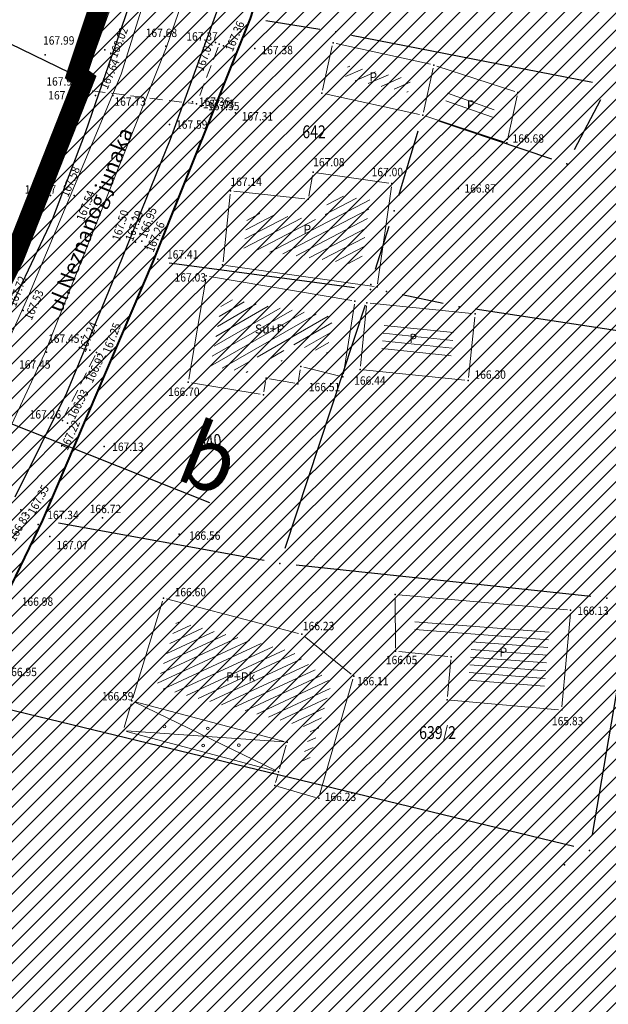
# Model space of a CAD drawing. Units: metres. Extents: x 7527566 to 7528516, y 4822616 to 4823507.
# Drawn here: x 7527798 to 7527844, y 4822938 to 4823014 of the extents above; entities that cross this region are included whole.
import ezdxf
from ezdxf.enums import TextEntityAlignment as Align

# ---------------------------------------------------------------- set-up
doc = ezdxf.new("R2010")
doc.units = ezdxf.units.M
doc.header["$LTSCALE"] = 0.5
doc.header["$PDSIZE"] = -0.01
doc.linetypes.add('CRTICE', pattern=[3, 2, -1])
doc.linetypes.add('DASHED2', pattern=[0.375, 0.25, -0.125])
for name, color, linetype in [('0 Elektroenergetika', 10, 'Continuous'), ('0 TT mreza', 200, 'Continuous'), ('00 regulaciona linija', 5, 'REGULACIONA LINE'), ('101_Parcele_granice', 7, 'Continuous'), ('115_Katastarske_tacke', 7, 'Continuous'), ('116_Katastarske_tacke_objekti', 7, 'Continuous'), ('120_Detaljne_tacke', 7, 'Continuous'), ('130_Detaljne_konstruisane_tacke', 7, 'Continuous'), ('saobracaj sale', 7, 'Continuous')]:
    doc.layers.add(name, color=color, linetype=linetype)
for name, color, linetype, lineweight in [('0 granica plana', 7, 'Continuous', 0), ('102_Broj_parcele', 7, 'Continuous', 13), ('104_Objekti_granice', 1, 'Continuous', 13), ('106_Objekti_srafure', 1, 'Continuous', 13), ('109_Elektro', 1, 'Continuous', 13), ('111_Kanalizacija', 32, 'Continuous', 13), ('121_Detaljne_tacke_kote', 32, 'Continuous', 13), ('124_Geo_tekst', 7, 'Continuous', 13), ('128_Telekomunikacije', 6, 'Continuous', 13), ('132_Propust', 4, 'CRTICE', 13), ('133_Spratnost', 7, 'Continuous', 13)]:
    doc.layers.add(name, color=color, linetype=linetype, lineweight=lineweight)
doc.layers.add('152_stanovanje_SRAFURA', color=7, linetype='Continuous', lineweight=30, true_color=0xf3e17c)
doc.styles.add('kote', font='geodet__.shx')
doc.styles.add('oznake', font='yusimc.shx')
doc.styles.add('style1', font='txt')
doc.linetypes.add('REGULACIONA LINE', pattern='A,10,-0.5,["RL",Standard,S=2,R=0,X=0,Y=0],-4', length=14.5)

# ---------------------------------------------------------------- blocks, each defined once
blk = doc.blocks.new('T1')
at = {"linetype": 'Continuous'}
blk.add_point((0, 0), dxfattribs=at)
blk.add_attdef('OZN-TAC', (0, 0), '', height=5)

msp = doc.modelspace()

# ---------------------------------------------------------------- hatches: boundary and pattern name
h = msp.add_hatch()
h.set_pattern_fill('ANSI31', color=254, scale=0.3)
h.set_pattern_definition([(45, (3000, 0), (-0.67351920908, 0.67351920908), [])])
h.paths.add_polyline_path([(7527972.68, 4823128.8), (7527970.94, 4823129.45), (7527964.53, 4823133.15), (7527962.872, 4823134.099), (7527951.04, 4823138.44), (7527947.07, 4823139.89), (7527946.255, 4823140.152, 0.073715), (7527937.696, 4823142.19), (7527933.94, 4823143.47), (7527919.58, 4823139.59), (7527914.31, 4823137.5), (7527900.83, 4823133.48), (7527884.87, 4823131.73), (7527871.55, 4823129.98), (7527859.81, 4823129.21), (7527849.05, 4823135.07), (7527851.85, 4823154.11), (7527856.36, 4823177.08), (7527861.63, 4823196.84), (7527864.99, 4823210), (7527865.8, 4823212.82), (7527872.93, 4823237.65), (7527875.68, 4823250.05), (7527880.32, 4823268.91), (7527882.9, 4823277.43), (7527921.19, 4823265.05), (7527940.2, 4823258.85), (7527953.18, 4823252.89), (7527965.18, 4823247.65), (7527979.2, 4823241.31), (7527995.48, 4823233.87), (7528001.01, 4823231.39), (7528002.4, 4823235.16), (7527996.93, 4823237.62), (7527941.39, 4823262.55), (7527928.51, 4823266.61), (7527883.95, 4823280.88), (7527886.54, 4823289.42), (7527889.04, 4823298.44), (7527893.24, 4823313.6), (7527903.37, 4823352.27), (7527908.71, 4823377.76), (7527899.273, 4823379.77), (7527896.69, 4823367.66), (7527894.5, 4823358.87), (7527891.91, 4823348.443), (7527889.97, 4823341.84), (7527886.58, 4823328.82), (7527883.234, 4823315.104), (7527879.887, 4823301.388), (7527874.1, 4823279.89), (7527869.541, 4823262.314), (7527869.311, 4823261.461), (7527868.111, 4823256.999), (7527863.55, 4823239.91), (7527860.82, 4823230.29), (7527858.98, 4823223.8), (7527858.09, 4823220.67), (7527852.88, 4823202.07), (7527851.8, 4823198.22), (7527846.53, 4823176.46), (7527841.8, 4823155.18), (7527839.76, 4823145.5), (7527838.24, 4823134.34), (7527836.6, 4823129), (7527835.821, 4823128.246), (7527832.683, 4823115.009), (7527829.91, 4823100.87), (7527826.94, 4823085.96), (7527824.46, 4823073.5), (7527823.81, 4823071.12), (7527819.014, 4823056.65), (7527813.888, 4823042.304), (7527810.686, 4823033.18), (7527806.161, 4823020.166), (7527802.808, 4823010.049), (7527803.36, 4823009.64), (7527797.93, 4822995.85), (7527796.52, 4822993.04), (7527795.38, 4822990.59), (7527788.89, 4822976.32), (7527785.49, 4822968.62), (7527782.68, 4822962.67), (7527781.44, 4822959.94), (7527772.12, 4822939.48), (7527769.89, 4822935.01), (7527766.58, 4822928.39), (7527770.19, 4822925.91), (7527771.08, 4822921.55), (7527775.39, 4822895.49), (7527779.43, 4822887.22), (7527786.88, 4822861.3), (7527791.82, 4822844.1), (7527792.37, 4822838.47), (7527791.93, 4822823.95), (7527792.48, 4822814.17), (7527789.26, 4822801.24), (7527779.78, 4822768.69), (7527770.569, 4822739.928), (7527781.68, 4822736.37), (7527791.29, 4822762.78), (7527793.72, 4822773.86), (7527798.37, 4822793.66), (7527799.901, 4822802.143), (7527802.74, 4822813.89), (7527803.32, 4822816.29), (7527803.96, 4822824.25), (7527803.49, 4822833.38), (7527802.92, 4822836.97), (7527800.48, 4822852.37), (7527798.87, 4822858.1), (7527797.2, 4822864.07), (7527792.72, 4822880.49), (7527792.73, 4822884.13), (7527794.2, 4822887.63), (7527798.33, 4822891.3), (7527803.55, 4822893.56), (7527806.89, 4822894.07), (7527823.27, 4822896.57), (7527831.266, 4822897.674, -0.033675), (7527877.295, 4822901.008), (7527947.082, 4822901.356), (7527975.744, 4822901.499), (7527983.896, 4822901.318), (7527998.74, 4822899.53), (7528003.95, 4822898.94), (7528023.51, 4822893.57, -0.141493), (7528033.166, 4822887.813), (7528062.948, 4822859.554, -0.028219), (7528068.592, 4822853.56), (7528081.005, 4822838.785, 0.060012), (7528089.215, 4822831.105), (7528089.99, 4822830.35), (7528101.15, 4822823.25), (7528124.92, 4822808.61), (7528135.673, 4822801.577), (7528145.66, 4822805.28), (7528153.82, 4822810.035), (7528140.082, 4822813.105), (7528140.714, 4822814.758), (7528136.978, 4822816.187), (7528135.22, 4822815.96), (7528131.13, 4822815.97), (7528123.98, 4822818.3), (7528120.79, 4822820.13), (7528108.93, 4822827.21), (7528107.87, 4822827.69), (7528099.32, 4822833.05), (7528094.64, 4822835.84), (7528089.31, 4822839.83), (7528084.71, 4822845.19), (7528073.951, 4822858.063), (7528070.951, 4822861.435), (7528067.766, 4822864.632), (7528056.479, 4822875.343), (7528045.191, 4822886.053), (7528044.68, 4822887.15), (7528039.89, 4822892.99), (7528038.46, 4822893.08), (7528032.87, 4822897.95), (7528027.58, 4822900.02), (7528022.315, 4822901.73), (7528014.31, 4822904.01), (7528007.96, 4822905.84), (7527996.81, 4822907.71), (7527984.31, 4822908.75), (7527978.82, 4822909.25), (7527973.34, 4822908.75), (7527963.39, 4822909), (7527958.31, 4822908.98), (7527954.915, 4822908.395), (7527931.381, 4822908.278), (7527929.266, 4822909.878), (7527928.095, 4822912.256), (7527928.115, 4822914.907), (7527929.615, 4822921.032), (7527931.975, 4822928.513), (7527937.3, 4822942.2), (7527943.76, 4822955), (7527948.93, 4822961.22), (7527952.51, 4822963.41), (7527978.86, 4822981.45), (7527989.59, 4822989.3), (7527998.252, 4822996.928), (7528000.101, 4822997.565), (7528002.056, 4822997.574), (7528003.91, 4822996.954), (7528026.857, 4822984.821), (7528043.426, 4822976.061), (7528040.622, 4822970.756), (7528045.042, 4822968.419), (7528050.758, 4822972.174), (7528054.325, 4822970.056), (7528066.323, 4822962.397), (7528077.294, 4822955.394), (7528081.867, 4822952.695), (7528087.584, 4822949.888), (7528098.637, 4822945.026), (7528114.031, 4822938.254), (7528120.064, 4822935.6), (7528121.52, 4822934.08), (7528121.456, 4822931.164), (7528124.834, 4822929.678), (7528126.24, 4822932.884), (7528131.864, 4822930.409), (7528134.06, 4822929.07), (7528134.36, 4822934.64), (7528134.31, 4822936.84), (7528129.955, 4822937.804), (7528128.659, 4822938.374), (7528130.068, 4822941.578), (7528126.407, 4822943.189), (7528126.105, 4822942.502), (7528124.584, 4822941.047), (7528122.48, 4822941.092), (7528090, 4822955.38), (7528085.809, 4822957.393), (7528080.522, 4822960.452), (7528071.66, 4822966.85), (7528056.6, 4822976.01), (7528052.609, 4822977.992), (7528032.542, 4822988.603), (7528012.476, 4822999.213), (7528010.52, 4823000.865), (7528009.431, 4823003.182), (7528009.407, 4823005.742), (7528010.452, 4823008.079), (7528022.9, 4823019.55), (7528024.466, 4823021.267), (7528031.268, 4823018.041), (7528033.411, 4823022.558), (7528027.99, 4823025.13), (7528029.615, 4823027.992), (7528031.068, 4823029.945), (7528032.476, 4823031.93), (7528039.602, 4823042.227), (7528041.109, 4823044.406), (7528044.237, 4823048.926), (7528047.01, 4823052.934), (7528051.173, 4823058.949), (7528052.08, 4823060.26), (7528052.88, 4823061.22), (7528063.74, 4823075.34), (7528065.75, 4823076.44), (7528073.89, 4823073.11), (7528085.96, 4823065.53), (7528085.7, 4823064.48), (7528095.38, 4823058.17), (7528110.88, 4823048.07), (7528115.442, 4823045.219), (7528118.715, 4823043.17), (7528121.816, 4823040.921), (7528124.485, 4823038.941), (7528128.62, 4823035.33), (7528136.587, 4823028.372), (7528136.59, 4823028.37), (7528147.1, 4823021.47), (7528148.54, 4823020.53), (7528154.16, 4823016.92), (7528165.63, 4823011.93), (7528169.88, 4823008.77), (7528172.42, 4823006.89), (7528181.74, 4823003.71), (7528192.069, 4823002.22), (7528201.68, 4823000.84), (7528204.142, 4823000.86), (7528212.234, 4823000.92), (7528222.454, 4823000.734), (7528225.718, 4823000.554), (7528228.96, 4823000.135), (7528239.53, 4822998.22), (7528249.76, 4822996.4), (7528251.263, 4822996.416), (7528268.532, 4822993.536), (7528269.88, 4822992.92), (7528279.32, 4823022.15), (7528274.99, 4823023.44), (7528273.48, 4823015.08), (7528272.19, 4823011.03), (7528270.88, 4823007.43), (7528268.599, 4823002.65), (7528263.907, 4823003.432), (7528263.594, 4823001.555), (7528261.787, 4823000.489), (7528254.017, 4823001.533), (7528241.943, 4823003.546), (7528229.865, 4823005.56), (7528227.888, 4823005.849), (7528225.78, 4823006.08), (7528222.554, 4823006.233), (7528204.659, 4823006.56), (7528201.909, 4823006.661), (7528199.167, 4823006.863), (7528178.71, 4823012.04), (7528168.31, 4823016.815), (7528148.529, 4823028.295), (7528140.812, 4823034.309), (7528127.87, 4823044.38), (7528119.78, 4823049.55), (7528111.5, 4823055.98), (7528105.37, 4823060.62), (7528100.58, 4823064.26), (7528092.42, 4823069.87), (7528090.57, 4823070.81), (7528078.35, 4823079.5), (7528073.622, 4823082.518), (7528072.829, 4823084.618), (7528077.73, 4823093.17), (7528078.53, 4823094.67), (7528092.52, 4823118.7), (7528101.51, 4823131.579), (7528102.94, 4823133.63), (7528103.8, 4823134.87), (7528108.51, 4823143.05), (7528111.68, 4823148.57), (7528119.57, 4823160.79), (7528125.98, 4823170.45), (7528129.42, 4823175.97), (7528133.99, 4823183.52), (7528134.84, 4823183.67), (7528142.89, 4823199.21), (7528148.739, 4823208.574), (7528142.85, 4823212.72), (7528141.1, 4823208.84), (7528130.4, 4823191.64), (7528125.83, 4823184), (7528120.95, 4823175.85), (7528116.38, 4823168.21), (7528106.55, 4823152.42), (7528097.74, 4823138.27), (7528094.89, 4823133.96), (7528089.73, 4823126.13), (7528085.03, 4823118.48), (7528073.74, 4823100.1), (7528064.864, 4823087.207, -0.278249), (7528059.545, 4823084.564), (7528046.467, 4823090.816), (7528026.603, 4823101.07), (7528019.23, 4823105.41), (7528012.2, 4823108.78), (7528004.44, 4823112.49), (7527996.66, 4823116.53), (7527986.12, 4823121.94), (7527985.08, 4823122.55)])
h.paths.add_polyline_path([(7527845.65, 4823117.27), (7527861.18, 4823120.64), (7527882.64, 4823124.32), (7527888.29, 4823125.22), (7527895.3, 4823126.27), (7527906.89, 4823128.07), (7527908.62, 4823126.91), (7527916.202, 4823132.218), (7527928.072, 4823135.773, -0.161537), (7527943.493, 4823135.321), (7527952.751, 4823131.945, -0.030327), (7527961.031, 4823128.344), (7528015.352, 4823100.688), (7528040.832, 4823087.535), (7528053.933, 4823080.554, -0.232873), (7528055.8, 4823075.829), (7528048.783, 4823065.025, 0.010594), (7528046.642, 4823062.066), (7528027.72, 4823034.722), (7528018.46, 4823023.49), (7528003.89, 4823010.17), (7527998.84, 4823005.56), (7527988.13, 4822996.19), (7527984.36, 4822992.89), (7527974.34, 4822986.8), (7527970.948, 4822984.741), (7527964.6, 4822981.348), (7527958.12, 4822978.36), (7527949, 4822973.3), (7527939.78, 4822962.18), (7527936, 4822956.48), (7527932.04, 4822946.63), (7527930.06, 4822941.2), (7527928.17, 4822935.46), (7527927.77, 4822934.94), (7527924.39, 4822923.5), (7527922.52, 4822917.16), (7527920.29, 4822911), (7527918.79, 4822909.65), (7527915.841, 4822908.2), (7527903.232, 4822908.137), (7527897.34, 4822908.28), (7527882.4, 4822908.23), (7527879.35, 4822908.22), (7527876.01, 4822908.21), (7527870.993, 4822907.92, 0.025196), (7527835.835, 4822905.34), (7527832.87, 4822905.08), (7527823.87, 4822904.28), (7527807.88, 4822901.63), (7527807.31, 4822901.54), (7527804.622, 4822900.998), (7527784.406, 4822898.156), (7527783.13, 4822901.42), (7527781.46, 4822907.66), (7527781.24, 4822911.18), (7527781.73, 4822923.42), (7527783.04, 4822931.88), (7527786.16, 4822945.02), (7527789.27, 4822953.04), (7527793.5, 4822961.75), (7527800.15, 4822975.47), (7527808.72, 4822995.59), (7527816.23, 4823014.38), (7527822.41, 4823033.69), (7527830.66, 4823053.01), (7527833.35, 4823067.91), (7527836.59, 4823077.72), (7527836.76, 4823078.47), (7527840.04, 4823093.29), (7527842.9, 4823105.5)], flags=16)
at = {"layer": '106_Objekti_srafure'}
h = msp.add_hatch(dxfattribs=at)
h.set_pattern_fill('LINE', color=256, scale=6, angle=23.46611, style=0)
h.set_pattern_definition([(23.466111111, (0, 0), (-0.23892394993, 0.550377457886), [])])
h.paths.add_polyline_path([(7527828.682, 4823009.628), (7527823.803, 4823010.702), (7527823.588, 4823009.724), (7527828.468, 4823008.656)])
h = msp.add_hatch(dxfattribs=at)
h.set_pattern_fill('LINE', color=256, scale=6, angle=340.71056, style=0)
h.set_pattern_definition([(340.7105555556, (0, 0), (0.198204306847, 0.56631709558), [])])
h.paths.add_polyline_path([(7527835.234, 4823007.63), (7527831.578, 4823008.828), (7527831.367, 4823007.872), (7527835.023, 4823006.674)])
h = msp.add_hatch(dxfattribs=at)
h.set_pattern_fill('LINE', color=256, scale=6, angle=27.56667, style=0)
h.set_pattern_definition([(27.566666667, (0, 0), (-0.27766823064, 0.53188377837), [])])
h.paths.add_polyline_path([(7527825.534, 4823000.303), (7527822.335, 4823000.76), (7527821.958, 4822998.719), (7527816.052, 4822999.351), (7527815.752, 4822996.55), (7527824.813, 4822995.254)])
h = msp.add_hatch(dxfattribs=at)
h.set_pattern_fill('LINE', color=256, scale=6, angle=30.00694, style=0)
h.set_pattern_definition([(30.0069444444, (0, 0), (-0.30006297694, 0.51957887743), [])])
h.paths.add_polyline_path([(7527818.959, 4822989.231), (7527822.198, 4822988.432), (7527822.64, 4822991.236), (7527814.066, 4822992.685), (7527813.173, 4822987.404), (7527816.033, 4822986.92), (7527816.249, 4822988.202), (7527818.714, 4822987.786)])
h = msp.add_hatch(dxfattribs=at)
h.set_pattern_fill('LINE', color=256, scale=6, angle=354.06278, style=0)
h.set_pattern_definition([(354.062777778, (0, 0), (0.06206323444, 0.596781496807), [])])
h.paths.add_polyline_path([(7527832.02, 4822990.131), (7527826.629, 4822990.688), (7527826.403, 4822988.5), (7527831.794, 4822987.942)])
h = msp.add_hatch(dxfattribs=at)
h.set_pattern_fill('LINE', color=256, scale=6, angle=355.59139, style=0)
h.set_pattern_definition([(355.591388889, (0, 0), (0.04612132593, 0.598224726415), [])])
h.paths.add_polyline_path([(7527839.451, 4822967.127), (7527828.993, 4822968.065), (7527829.001, 4822966.669), (7527833.447, 4822966.235), (7527833.149, 4822962.91), (7527839.025, 4822962.383)])
h = msp.add_hatch(dxfattribs=at)
h.set_pattern_fill('LINE', color=256, scale=6, angle=24.94278, style=0)
h.set_pattern_definition([(24.942777778, (0, 0), (-0.253027744122, 0.544037646404), [])])
h.paths.add_polyline_path([(7527822.556, 4822962.837), (7527819.542, 4822965.262), (7527810.526, 4822967.615), (7527808.966, 4822962.513), (7527820.97, 4822959.31), (7527820.252, 4822956.813), (7527820.787, 4822956.683)])
at = {"layer": '152_stanovanje_SRAFURA', "lineweight": 15}
h = msp.add_hatch(dxfattribs=at)
h.set_pattern_fill('ANSI31', color=256, scale=0.3, style=0)
h.set_pattern_definition([(45, (-1000, 0), (-0.67351920908, 0.67351920908), [])])
h.paths.add_polyline_path([(7528068.592, 4822853.56), (7528065.854, 4822856.637), (7528062.948, 4822859.554), (7528052.988, 4822869.006), (7528044.137, 4822877.404), (7528033.166, 4822887.813), (7528030.749, 4822890.011), (7528028.355, 4822891.601), (7528025.536, 4822892.923), (7528023.51, 4822893.57), (7528003.95, 4822898.94), (7527998.74, 4822899.53), (7527983.896, 4822901.318), (7527975.744, 4822901.499), (7527947.082, 4822901.356), (7527912.189, 4822901.182), (7527877.295, 4822901.008), (7527869.599, 4822900.883), (7527861.908, 4822900.586), (7527854.225, 4822900.116), (7527846.554, 4822899.474), (7527838.9, 4822898.659), (7527831.266, 4822897.674), (7527823.27, 4822896.57), (7527806.89, 4822894.07), (7527803.55, 4822893.56), (7527798.33, 4822891.3), (7527794.2, 4822887.63), (7527792.73, 4822884.13), (7527792.72, 4822880.49), (7527797.2, 4822864.07), (7527798.87, 4822858.1), (7527800.48, 4822852.37), (7527802.92, 4822836.971), (7527803.49, 4822833.38), (7527803.96, 4822824.25), (7527803.32, 4822816.29), (7527802.74, 4822813.89), (7527800.05, 4822802.76), (7527799.83, 4822801.75), (7527798.37, 4822793.66), (7527793.72, 4822773.86), (7527791.29, 4822762.78), (7527781.697, 4822736.416), (7527863.77, 4822726.82), (7527866.18, 4822773.96), (7527876.12, 4822773.59), (7527876.61, 4822790.2), (7527876.48, 4822804), (7527876.54, 4822816), (7527893.695, 4822817.729), (7527911.736, 4822819.548), (7527963.733, 4822824.789), (7527999.459, 4822828.39), (7528020.512, 4822830.512), (7528035.509, 4822832.033), (7528089.99, 4822830.35), (7528086.321, 4822833.405), (7528083.249, 4822836.3), (7528081.005, 4822838.785)])
h.paths.add_polyline_path([(7528240.93, 4823104.68), (7528267.19, 4823138.72), (7528266.739, 4823142.173), (7528266.739, 4823142.173), (7528255.191, 4823148.689), (7528219.368, 4823169.27), (7528201.376, 4823179.925), (7528201.652, 4823180.682), (7528185.302, 4823189.636), (7528168.792, 4823198.048), (7528165.394, 4823199.928), (7528163.384, 4823200.971), (7528148.737, 4823208.571), (7528142.89, 4823199.21), (7528134.84, 4823183.67), (7528133.99, 4823183.52), (7528129.42, 4823175.97), (7528125.98, 4823170.45), (7528119.57, 4823160.79), (7528111.68, 4823148.57), (7528108.51, 4823143.05), (7528103.8, 4823134.87), (7528102.94, 4823133.63), (7528101.51, 4823131.579), (7528092.52, 4823118.7), (7528078.53, 4823094.67), (7528077.73, 4823093.17), (7528073.003, 4823084.922), (7528073.181, 4823083.685), (7528073.622, 4823082.518), (7528078.35, 4823079.5), (7528090.57, 4823070.81), (7528092.42, 4823069.87), (7528100.58, 4823064.26), (7528105.37, 4823060.62), (7528111.5, 4823055.98), (7528119.78, 4823049.55), (7528127.87, 4823044.38), (7528140.812, 4823034.309), (7528148.529, 4823028.295), (7528168.31, 4823016.815), (7528178.71, 4823012.04), (7528179.08, 4823015.87), (7528181.36, 4823018.03), (7528184.76, 4823022.38), (7528189.02, 4823026.82), (7528208.45, 4823054.26), (7528213.63, 4823064.08), (7528228.77, 4823088.55)])
h.paths.add_polyline_path([(7528116.38, 4823168.21), (7528120.95, 4823175.85), (7528125.83, 4823184), (7528130.4, 4823191.64), (7528141.1, 4823208.84), (7528142.85, 4823212.72), (7528105.17, 4823233.76), (7528086.87, 4823243.71), (7528080.85, 4823246.99), (7528068.01, 4823253.97), (7528058.17, 4823257.24), (7528040.04, 4823272.73), (7528035.71, 4823278.95), (7528028.31, 4823285.69), (7528023.42, 4823290.35), (7528018.17, 4823295.35), (7528010.59, 4823302.58), (7528003.24, 4823309.58), (7527998.34, 4823314.25), (7527988.42, 4823323.7), (7527980.13, 4823331.61), (7527977.53, 4823334.2), (7527954.21, 4823357.44), (7527947.05, 4823365.28), (7527938.84, 4823373.01), (7527928.54, 4823381.78), (7527924.32, 4823382.78), (7527908.71, 4823377.76), (7527903.37, 4823352.27), (7527893.24, 4823313.6), (7527889.04, 4823298.44), (7527886.54, 4823289.42), (7527883.95, 4823280.88), (7527928.51, 4823266.61), (7527941.39, 4823262.55), (7527996.928, 4823237.621), (7528002.4, 4823235.16), (7528001.01, 4823231.39), (7527995.48, 4823233.87), (7527979.2, 4823241.31), (7527965.18, 4823247.65), (7527953.18, 4823252.89), (7527940.2, 4823258.85), (7527921.19, 4823265.05), (7527882.9, 4823277.43), (7527880.32, 4823268.91), (7527875.68, 4823250.05), (7527872.93, 4823237.65), (7527865.8, 4823212.82), (7527864.99, 4823210), (7527861.63, 4823196.84), (7527861.186, 4823196.172), (7527859.544, 4823190.086), (7527856.36, 4823177.08), (7527851.85, 4823154.11), (7527849.05, 4823135.07), (7527859.81, 4823129.21), (7527871.55, 4823129.98), (7527884.87, 4823131.73), (7527900.83, 4823133.48), (7527914.31, 4823137.5), (7527919.58, 4823139.59), (7527933.94, 4823143.47), (7527937.97, 4823143.12), (7527938.35, 4823142.06), (7527942.56, 4823141.34), (7527947.07, 4823139.89), (7527951.04, 4823138.44), (7527962.87, 4823134.1), (7527964.53, 4823133.15), (7527970.94, 4823129.45), (7527972.68, 4823128.8), (7527985.08, 4823122.55), (7527986.12, 4823121.94), (7527996.66, 4823116.53), (7528004.44, 4823112.49), (7528012.2, 4823108.78), (7528019.23, 4823105.41), (7528026.603, 4823101.07), (7528032.702, 4823097.922), (7528046.466, 4823090.817), (7528059.545, 4823084.563), (7528062.384, 4823085.056), (7528064.627, 4823086.864), (7528069.184, 4823093.482), (7528073.74, 4823100.1), (7528085.03, 4823118.48), (7528089.73, 4823126.13), (7528094.89, 4823133.96), (7528097.74, 4823138.27), (7528106.55, 4823152.42)])
h.paths.add_polyline_path([(7528055.8, 4823075.829), (7528055.417, 4823078.409), (7528053.933, 4823080.554), (7528037.67, 4823089.22), (7528015.152, 4823100.79), (7527996.392, 4823110.341), (7527992.21, 4823112.32), (7527983.85, 4823116.83), (7527968.038, 4823124.776), (7527961.031, 4823128.344), (7527956.945, 4823130.27), (7527952.751, 4823131.945), (7527948.122, 4823133.633), (7527943.493, 4823135.321), (7527942.378, 4823135.697), (7527940.483, 4823136.204), (7527937.385, 4823136.696), (7527934.25, 4823136.788), (7527931.128, 4823136.479), (7527928.072, 4823135.773), (7527922.137, 4823133.996), (7527916.203, 4823132.218), (7527908.62, 4823126.91), (7527906.89, 4823128.07), (7527895.3, 4823126.27), (7527888.29, 4823125.22), (7527882.977, 4823124.372), (7527875.769, 4823123.142), (7527861.18, 4823120.64), (7527845.65, 4823117.27), (7527842.9, 4823105.498), (7527840.04, 4823093.29), (7527836.76, 4823078.47), (7527836.602, 4823077.757), (7527833.35, 4823067.91), (7527830.66, 4823053.01), (7527822.41, 4823033.69), (7527816.23, 4823014.38), (7527808.72, 4822995.59), (7527800.15, 4822975.47), (7527793.499, 4822961.748), (7527789.27, 4822953.04), (7527786.16, 4822945.02), (7527783.04, 4822931.88), (7527781.73, 4822923.42), (7527781.24, 4822911.18), (7527781.46, 4822907.66), (7527783.13, 4822901.42), (7527784.406, 4822898.156), (7527794.514, 4822899.577), (7527804.619, 4822900.997), (7527807.31, 4822901.54), (7527807.88, 4822901.63), (7527823.87, 4822904.28), (7527832.87, 4822905.08), (7527841.674, 4822906.016), (7527847.523, 4822906.593), (7527853.381, 4822907.073), (7527859.247, 4822907.454), (7527865.118, 4822907.737), (7527870.992, 4822907.92), (7527876.01, 4822908.21), (7527879.349, 4822908.22), (7527882.4, 4822908.23), (7527897.34, 4822908.28), (7527915.841, 4822908.2), (7527918.79, 4822909.65), (7527920.29, 4822911), (7527922.52, 4822917.16), (7527924.39, 4822923.5), (7527927.772, 4822934.856), (7527928.17, 4822935.46), (7527932.04, 4822946.63), (7527936, 4822956.48), (7527939.78, 4822962.18), (7527949, 4822973.3), (7527958.12, 4822978.36), (7527964.6, 4822981.348), (7527970.89, 4822984.71), (7527974.34, 4822986.8), (7527984.36, 4822992.89), (7527988.131, 4822996.191), (7527998.84, 4823005.56), (7528003.888, 4823010.169), (7528018.46, 4823023.49), (7528027.954, 4823035.06), (7528037.302, 4823048.569), (7528046.65, 4823062.079), (7528048.783, 4823065.025)])
h.paths.add_polyline_path([(7528027.99, 4823025.13), (7528033.411, 4823022.558), (7528031.268, 4823018.041), (7528024.466, 4823021.267), (7528022.9, 4823019.55), (7528010.452, 4823008.079), (7528009.407, 4823005.742), (7528009.431, 4823003.182), (7528010.52, 4823000.865), (7528012.476, 4822999.213), (7528052.609, 4822977.992), (7528056.6, 4822976.01), (7528071.66, 4822966.85), (7528080.522, 4822960.452), (7528085.809, 4822957.393), (7528090, 4822955.38), (7528122.48, 4822941.092), (7528124.584, 4822941.047), (7528126.105, 4822942.502), (7528126.407, 4822943.189), (7528130.068, 4822941.578), (7528128.659, 4822938.374), (7528129.955, 4822937.804), (7528134.31, 4822936.84), (7528136.88, 4822942.43), (7528139.09, 4822941.42), (7528144.4, 4822937.14), (7528152.21, 4822960.03), (7528154.76, 4822963.27), (7528162.22, 4822973.26), (7528167.68, 4822981.02), (7528169.69, 4822979.25), (7528178.3, 4822975.59), (7528191.877, 4823002.248), (7528181.74, 4823003.71), (7528172.42, 4823006.89), (7528169.88, 4823008.77), (7528165.63, 4823011.93), (7528154.16, 4823016.92), (7528148.54, 4823020.53), (7528147.1, 4823021.47), (7528136.59, 4823028.37), (7528135.922, 4823028.809), (7528135.968, 4823028.912), (7528128.62, 4823035.33), (7528124.485, 4823038.941), (7528121.816, 4823040.921), (7528118.715, 4823043.17), (7528115.442, 4823045.219), (7528110.88, 4823048.07), (7528095.38, 4823058.17), (7528085.7, 4823064.48), (7528085.96, 4823065.53), (7528073.89, 4823073.11), (7528065.75, 4823076.44), (7528063.74, 4823075.34), (7528052.88, 4823061.22), (7528052.08, 4823060.26), (7528051.173, 4823058.949), (7528047.01, 4823052.934), (7528044.237, 4823048.926), (7528041.109, 4823044.406), (7528039.602, 4823042.227), (7528032.476, 4823031.93), (7528031.068, 4823029.945), (7528029.615, 4823027.992)])
h.paths.add_polyline_path([(7528050.758, 4822972.174), (7528045.042, 4822968.419), (7528040.622, 4822970.756), (7528043.426, 4822976.061), (7528003.91, 4822996.954), (7528002.056, 4822997.574), (7528000.101, 4822997.565), (7527998.252, 4822996.928), (7527989.59, 4822989.3), (7527978.86, 4822981.45), (7527952.51, 4822963.41), (7527948.93, 4822961.22), (7527943.76, 4822955), (7527937.3, 4822942.2), (7527931.975, 4822928.513), (7527929.615, 4822921.032), (7527928.115, 4822914.907), (7527928.095, 4822912.256), (7527929.266, 4822909.878), (7527931.381, 4822908.278), (7527954.915, 4822908.395), (7527958.31, 4822908.98), (7527963.39, 4822909), (7527973.34, 4822908.75), (7527978.82, 4822909.25), (7527984.31, 4822908.75), (7527996.81, 4822907.71), (7528007.96, 4822905.84), (7528014.31, 4822904.01), (7528022.315, 4822901.73), (7528027.58, 4822900.02), (7528032.87, 4822897.95), (7528038.46, 4822893.08), (7528039.89, 4822892.99), (7528044.68, 4822887.15), (7528045.191, 4822886.053), (7528067.766, 4822864.632), (7528070.951, 4822861.435), (7528073.951, 4822858.063), (7528084.71, 4822845.19), (7528089.31, 4822839.83), (7528094.64, 4822835.84), (7528101.82, 4822845.14), (7528121.777, 4822875.895), (7528125.107, 4822882.155), (7528128.31, 4822889.81), (7528130.52, 4822893.29), (7528130.23, 4822916.21), (7528131.71, 4822924.9), (7528134.06, 4822929.07), (7528131.864, 4822930.409), (7528126.24, 4822932.884), (7528124.834, 4822929.678), (7528121.172, 4822931.289), (7528121.473, 4822931.916), (7528121.52, 4822934.08), (7528120.064, 4822935.6), (7528087.584, 4822949.888), (7528081.867, 4822952.695), (7528077.294, 4822955.394), (7528054.325, 4822970.056)])

# ---------------------------------------------------------------- linework, layer by layer
at = {"layer": '0 Elektroenergetika', "lineweight": 30}
for p, q in [((7527822.667, 4823039.787), (7527810.051, 4823004.996)), ((7527810.051, 4823004.996), (7527805.257, 4822993.219)), ((7527805.257, 4822993.219), (7527802.012, 4822985.316)), ((7527802.012, 4822985.316), (7527797.99, 4822977.266))]:
    msp.add_line(p, q, dxfattribs=at)
at = {"layer": '0 granica plana', "color": 253, "linetype": 'DASHED2', "ltscale": 30, "const_width": 1.6}
msp.add_lwpolyline([(7527791.93, 4822823.95), (7527792.37, 4822838.47), (7527791.82, 4822844.1), (7527786.88, 4822861.3), (7527779.43, 4822887.22), (7527775.39, 4822895.49), (7527771.08, 4822921.55), (7527770.19, 4822925.91), (7527766.58, 4822928.39), (7527769.89, 4822935.01), (7527772.12, 4822939.48), (7527781.44, 4822959.94), (7527782.68, 4822962.67), (7527785.49, 4822968.62), (7527788.89, 4822976.32), (7527795.38, 4822990.59), (7527796.52, 4822993.04), (7527797.93, 4822995.85), (7527803.36, 4823009.64), (7527802.808, 4823010.049), (7527806.161, 4823020.166), (7527810.686, 4823033.18), (7527813.888, 4823042.304), (7527819.014, 4823056.65)], dxfattribs=at)
at = {"layer": '0 TT mreza', "lineweight": 30}
for p, q in [((7527810.253, 4823025.233), (7527803.461, 4823005.508)), ((7527803.461, 4823005.508), (7527800.917, 4822998.841)), ((7527800.917, 4822998.841), (7527795.089, 4822986.569))]:
    msp.add_line(p, q, dxfattribs=at)
at = {"layer": '00 regulaciona linija', "color": 5, "lineweight": 40}
for points in [[(7527835.821, 4823128.246), (7527832.661, 4823114.918), (7527829.91, 4823100.87), (7527826.94, 4823085.96), (7527824.46, 4823073.5), (7527823.81, 4823071.12), (7527819.032, 4823056.701), (7527813.902, 4823042.344), (7527810.686, 4823033.18), (7527806.161, 4823020.166), (7527802.808, 4823010.049), (7527803.36, 4823009.64), (7527797.93, 4822995.85), (7527796.52, 4822993.04), (7527788.89, 4822976.32), (7527785.49, 4822968.62), (7527782.68, 4822962.67), (7527781.44, 4822959.94), (7527772.12, 4822939.48), (7527769.89, 4822935.01), (7527766.58, 4822928.39), (7527759.76, 4822916.12), (7527756.78, 4822910.76), (7527751.238, 4822900.75)], [(7527830.66, 4823053.01), (7527822.41, 4823033.69), (7527816.23, 4823014.38), (7527808.72, 4822995.59), (7527800.15, 4822975.47), (7527793.5, 4822961.75), (7527789.27, 4822953.04), (7527786.16, 4822945.02), (7527783.04, 4822931.88)]]:
    msp.add_lwpolyline(points, dxfattribs=at)
at = {"layer": '101_Parcele_granice', "linetype": 'Continuous'}
for p, q in [((7527803.764, 4823010.823, 0.644), (7527808.516, 4823024.717, 1.156)), ((7527788.024, 4823017.094, 1.904), (7527802.236, 4823010.186, 0.696)), ((7527821.635, 4823013.525, 0.149), (7527817.465, 4823014.185, 0.651)), ((7527809.184, 4822996.751, 0.237), (7527815.766, 4823013.219, 0.763)), ((7527824.097, 4823013.09, 0.128), (7527842.783, 4823009.44, 2.072)), ((7527798.388, 4822997.013, 0.783), (7527802.902, 4823008.477, 0.617)), ((7527841.374, 4823004.205, 2.2), (7527843.426, 4823008.095, 2.2)), ((7527830.794, 4823006.471, 0.233), (7527839.606, 4823003.499, 1.967)), ((7527827.749, 4823000.657, 2.515), (7527829.251, 4823005.673, 0.485)), ((7527809.959, 4822995.426, 0.185), (7527824.331, 4822993.524, 0.015)), ((7527800.64, 4822976.62, 0.2), (7527808.23, 4822994.44, 0.2)), ((7527831.207, 4822992.276, 0.165), (7527828.023, 4822992.944, 1.635)), ((7527818.942, 4822973.297, -0.189), (7527825.178, 4822992.173, -0.011)), ((7527855.924, 4822988.476, -0.78), (7527833.666, 4822991.834, -0.42)), ((7527817.32, 4822972.335, -0.173), (7527801.38, 4822975.245, 0.173)), ((7527794.045, 4822962.875, 0.016), (7527799.605, 4822974.345, 0.184)), ((7527842.637, 4822969.552, -0.58), (7527819.793, 4822971.978, -0.22)), ((7527845.49, 4822967.158), (7527842.75, 4822951.102))]:
    msp.add_line(p, q, dxfattribs=at)
for points in [[(7527825.957, 4822994.932), (7527827.013, 4822998.268)], [(7527841.325, 4822950.164), (7527794.715, 4822961.456)]]:
    msp.add_lwpolyline(points, dxfattribs=at)
at = {"layer": '104_Objekti_granice'}
for p, q in [((7527822.606, 4823012.246), (7527821.854, 4823008.824, 0.6)), ((7527830.226, 4823010.824), (7527822.904, 4823012.436)), ((7527830.708, 4823010.692), (7527836.753, 4823008.71, 166.68)), ((7527829.664, 4823007.114), (7527830.416, 4823010.526)), ((7527822.044, 4823008.527, 0.6), (7527829.366, 4823006.923)), ((7527836.937, 4823008.388, 166.68), (7527836.185, 4823004.976, 166.68)), ((7527835.893, 4823004.81, 166.68), (7527829.848, 4823006.792)), ((7527821.369, 4823002.414, 167.082), (7527826.984, 4823001.611, 167.003)), ((7527820.781, 4823000.604, 167.136), (7527821.077, 4823002.203, 167.082)), ((7527814.134, 4822995.518, 167.003), (7527814.693, 4823000.753, 167.136)), ((7527814.968, 4823000.975, 167.136), (7527820.487, 4823000.385, 167.136)), ((7527827.196, 4823001.328, 167.003), (7527826.121, 4822993.805, 167.003)), ((7527825.838, 4822993.593, 167.003), (7527814.355, 4822995.234, 167.003)), ((7527812.795, 4822994.168, 167.026), (7527811.486, 4822986.421, 166.696)), ((7527813.083, 4822994.373, 167.026), (7527824.107, 4822992.51, 167.026)), ((7527825.54, 4822992.309, 166.435), (7527833.418, 4822991.494, 166.295)), ((7527824.315, 4822992.221, 167.026), (7527823.464, 4822986.832, 166.508)), ((7527824.782, 4822987.411, 166.435), (7527825.266, 4822992.086, 166.435)), ((7527833.641, 4822991.22, 166.295), (7527833.157, 4822986.545, 166.295)), ((7527819.985, 4822986.303, 166.696), (7527820.127, 4822987.141, 166.696)), ((7527820.411, 4822987.328, 166.696), (7527823.182, 4822986.645, 166.508)), ((7527832.883, 4822986.322, 166.295), (7527825.005, 4822987.137, 166.435)), ((7527817.304, 4822985.438, 166.696), (7527817.437, 4822986.227, 166.696)), ((7527817.725, 4822986.432, 166.696), (7527819.697, 4822986.098, 166.696)), ((7527811.691, 4822986.133, 166.696), (7527817.015, 4822985.233, 166.696)), ((7527827.507, 4822965.557, 166.048), (7527827.485, 4822969.456, 166.128)), ((7527827.732, 4822969.684, 166.128), (7527840.83, 4822968.509, 166.128)), ((7527807.15, 4822961.703, 166.586), (7527809.439, 4822969.19, 166.602)), ((7527809.754, 4822969.366, 166.602), (7527819.99, 4822966.695, 166.227)), ((7527841.056, 4822968.238, 166.128), (7527840.408, 4822961.004, 165.834)), ((7527820.427, 4822966.475, 166.227), (7527824.079, 4822963.538, 166.113)), ((7527831.571, 4822964.911, 165.834), (7527827.758, 4822965.283, 166.048)), ((7527831.543, 4822961.799, 165.834), (7527831.798, 4822964.638, 165.834)), ((7527824.204, 4822963.141, 166.113), (7527821.62, 4822954.151, 166.229)), ((7527807.008, 4822961.224, 166.586), (7527806.483, 4822959.398, 166.586)), ((7527818.864, 4822958.32, 166.229), (7527807.319, 4822961.4, 166.586)), ((7527840.136, 4822960.778, 165.834), (7527831.77, 4822961.528, 165.834)), ((7527806.656, 4822959.093, 166.586), (7527818.201, 4822956.013, 166.229)), ((7527818.512, 4822956.189, 166.229), (7527819.037, 4822958.015, 166.229)), ((7527818.208, 4822955.132, 166.229), (7527818.374, 4822955.708, 166.229)), ((7527821.31, 4822953.98, 166.229), (7527818.379, 4822954.822, 166.229))]:
    msp.add_line(p, q, dxfattribs=at)
at = {"layer": '106_Objekti_srafure'}
for p, q in [((7527807.302, 4822961.355, 166.586), (7527818.218, 4822956.058, 166.229)), ((7527818.857, 4822958.273, 166.229), (7527806.664, 4822959.14, 166.586))]:
    msp.add_line(p, q, dxfattribs=at)
for centre in [(7527809.596, 4822959.473), (7527812.955, 4822959.329), (7527812.592, 4822957.998), (7527815.362, 4822958.021)]:
    msp.add_circle(centre, 0.1, dxfattribs=at)
at = {"layer": '109_Elektro'}
msp.add_lwpolyline([(7527825.056, 4823067.021), (7527819.962, 4823050.881), (7527816.482, 4823040.876), (7527810.811, 4823024.72), (7527806.247, 4823010.051), (7527799, 4822992.749), (7527793.544, 4822980.705), (7527790.595, 4822974.154), (7527785.336, 4822962.742), (7527783.239, 4822958.5), (7527780.547, 4822951.839), (7527777.643, 4822941.918), (7527775.993, 4822933.633), (7527773.653, 4822927.203), (7527771.539, 4822924.269), (7527771.015, 4822921.115), (7527771.156, 4822911.313), (7527770.992, 4822906.518), (7527770.011, 4822900.547), (7527769.106, 4822897.991), (7527767.739, 4822895.871), (7527764.946, 4822894.062), (7527761.609, 4822893.409)], dxfattribs=at)
at = {"layer": '111_Kanalizacija'}
msp.add_lwpolyline([(7527820.947, 4823044.416), (7527809.767, 4823012.225), (7527800.307, 4822988.385), (7527794.166, 4822975.234), (7527786.975, 4822959.742), (7527781.523, 4822945.62), (7527777.905, 4822926.473), (7527780.133, 4822893.341)], dxfattribs=at)
at = {"layer": '120_Detaljne_tacke'}
for p in [(7527809.702, 4823012.219, 167.68), (7527813.546, 4823012.505, 167.373), (7527813.838, 4823012.377, 167.071), (7527814.166, 4823012.253, 167.358), (7527800.357, 4823011.565, 167.988), (7527804.979, 4823011.959, 168.024), (7527816.601, 4823012.047, 167.384), (7527802.808, 4823010.049, 167.958), (7527803.749, 4823008.798, 167.263), (7527804.242, 4823008.412, 167.635), (7527805.597, 4823008.398, 167.735), (7527811.757, 4823007.926, 167.362), (7527812.076, 4823007.746, 167.026), (7527812.47, 4823007.587, 167.346), (7527815.108, 4823007.055, 167.313), (7527809.99, 4823006.154, 167.589), (7527836.131, 4823004.732, 166.68), (7527821.122, 4823002.449, 167.082), (7527827.231, 4823001.576, 167.003), (7527814.72, 4823001.002, 167.136), (7527832.348, 4823001.198, 166.868), (7527800.76, 4823000.657, 167.666), (7527802.589, 4823000.657, 167.575), (7527804.927, 4822999.756, 167.543), (7527807.082, 4822998.911, 167.499), (7527807.353, 4822997.031, 167.287), (7527807.847, 4822997.115, 166.948), (7527808.104, 4822996.7, 167.258), (7527809.079, 4822995.704, 167.406), (7527812.837, 4822994.414, 167.026), (7527798.648, 4822991.723, 167.534), (7527803.156, 4822989.679, 167.452), (7527800.454, 4822988.504, 167.448), (7527803.819, 4822988.655, 167.239), (7527804.325, 4822988.47, 166.918), (7527804.543, 4822988.328, 167.254), (7527824.756, 4822987.162, 166.435), (7527811.444, 4822986.175, 166.696), (7527823.425, 4822986.585, 166.508), (7527833.131, 4822986.296, 166.295), (7527801.406, 4822983.397, 167.256), (7527801.688, 4822983.209, 166.925), (7527802.082, 4822983.007, 167.224), (7527804.922, 4822981.184, 167.126), (7527798.472, 4822976.273, 166.83), (7527798.847, 4822976.044, 167.349), (7527804.781, 4822975.643, 166.72), (7527799.815, 4822975.132, 167.34), (7527800.718, 4822974.207, 167.075), (7527810.727, 4822974.389, 166.559), (7527809.512, 4822969.43, 166.602), (7527841.079, 4822968.487, 166.128), (7527820.232, 4822966.632, 166.227), (7527827.509, 4822965.307, 166.048), (7527824.273, 4822963.381, 166.113), (7527807.077, 4822961.464, 166.586), (7527840.385, 4822960.755, 165.834), (7527821.551, 4822953.911, 166.229)]:
    msp.add_point(p, dxfattribs=at)
at = {"layer": '128_Telekomunikacije'}
msp.add_lwpolyline([(7527824.43, 4823071.024), (7527816.763, 4823047.637), (7527808.635, 4823024.159), (7527803.22, 4823009.101), (7527799.689, 4823000.507), (7527796.9, 4822992.337), (7527786.433, 4822969.64), (7527775.85, 4822943.182), (7527770.855, 4822924.532), (7527770.1, 4822910.995), (7527764.472, 4822892.769), (7527770.371, 4822883.107), (7527781.561, 4822885.838), (7527795.049, 4822888.925), (7527797.647, 4822891.024), (7527803.243, 4822893.155), (7527806.961, 4822894.406), (7527817.849, 4822896.061), (7527844.653, 4822898.456), (7527869.686, 4822899.952), (7527894.64, 4822900.753), (7527896.767, 4822901.315), (7527900.16, 4822900.533)], dxfattribs=at)
at = {"layer": '130_Detaljne_konstruisane_tacke'}
for p in [(7527820.736, 4823000.358, 167.136), (7527814.107, 4822995.269, 167.003), (7527826.085, 4822993.557, 167.003), (7527824.354, 4822992.468, 167.026), (7527825.291, 4822992.335, 166.435), (7527833.666, 4822991.468, 166.295), (7527820.169, 4822987.388, 166.696), (7527817.479, 4822986.473, 166.696), (7527819.944, 4822986.057, 166.696), (7527817.262, 4822985.192, 166.696), (7527827.483, 4822969.706, 166.128), (7527831.82, 4822964.887, 165.834), (7527831.521, 4822961.55, 165.834), (7527806.414, 4822959.158, 166.586), (7527819.106, 4822958.255, 166.229), (7527818.443, 4822955.949, 166.229), (7527818.139, 4822954.891, 166.229), (7527840.606, 4822948.738)]:
    msp.add_point(p, dxfattribs=at)
at = {"layer": '132_Propust'}
for p, q in [((7527813.749, 4823012.143, 167.071), (7527812.165, 4823007.98, 167.026)), ((7527813.749, 4823012.143, 167.071), (7527812.165, 4823007.98, 167.026)), ((7527803.997, 4823008.766, 167.263), (7527811.828, 4823007.778, 167.026)), ((7527803.997, 4823008.766, 167.263), (7527811.828, 4823007.778, 167.026)), ((7527804.213, 4822988.247, 166.918), (7527801.8, 4822983.433, 166.925)), ((7527804.213, 4822988.247, 166.918), (7527801.8, 4822983.433, 166.925))]:
    msp.add_line(p, q, dxfattribs=at)
at = {"layer": 'saobracaj sale'}
msp.add_line((7527782.442, 4822989.033), (7527813.087, 4822976.848), dxfattribs=at)
msp.add_line((7527782.442, 4822989.033), (7527813.087, 4822976.848), dxfattribs=at)
msp.add_line((7527782.442, 4822989.033), (7527813.087, 4822976.848), dxfattribs=at)

# ---------------------------------------------------------------- block references
at = {"layer": '115_Katastarske_tacke'}
for p in [(7527822.87, 4823013.33), (7527803.36, 4823009.64, 0.6), (7527829.61, 4823006.87), (7527840.79, 4823003.1, 2.2), (7527827.39, 4822999.46, 3), (7527808.72, 4822995.59, 0.2), (7527825.57, 4822993.36), (7527825.58, 4822993.74), (7527826.8, 4822993.2, 2.2), (7527832.43, 4822992.02, -0.4), (7527800.15, 4822975.47, 0.2), (7527818.55, 4822972.11, -0.2), (7527843.88, 4822969.42, -0.6)]:
    msp.add_blockref('T1', p, dxfattribs=at)
at = {"layer": '116_Katastarske_tacke_objekti'}
for p in [(7527822.66, 4823012.49), (7527830.47, 4823010.77), (7527821.8, 4823008.58, 0.6), (7527842.54, 4822949.87)]:
    msp.add_blockref('T1', p, dxfattribs=at)
at = {"layer": '130_Detaljne_konstruisane_tacke'}
msp.add_blockref('T1', (7527836.991, 4823008.632, 166.68), dxfattribs=at)

# ---------------------------------------------------------------- texts
at = {"layer": '102_Broj_parcele', "linetype": 'Continuous', "width": 0.8}
for s, p in [('642', (7527821.191, 4823005.59)), ('639/2', (7527830.764, 4822959.004))]:
    msp.add_text(s, height=1, dxfattribs=at).set_placement(p, align=Align.MIDDLE_CENTER)
msp.add_text('640', height=1, rotation=6, dxfattribs=at).set_placement((7527813.107, 4822981.591), align=Align.MIDDLE_CENTER)
at = {"layer": '121_Detaljne_tacke_kote', "style": 'kote', "width": 0.9}
for s, rotation, p in [('168.02', 68.4884, (7527805.59, 4823011.384, 168.024)), ('167.36', 67.2379, (7527814.577, 4823011.877, 167.358)), ('167.07', 70.33634, (7527812.286, 4823010.343, 167.071)), ('167.64', 66.56003, (7527804.874, 4823008.948, 167.635)), ('167.58', 67.23827, (7527801.823, 4823000.602, 167.575)), ('167.54', 68.73874, (7527803.047, 4822998.726, 167.543)), ('167.50', 73.06368, (7527805.824, 4822997.177, 167.499)), ('167.29', 69.89442, (7527806.831, 4822997.159, 167.287)), ('166.95', 69.88909, (7527807.884, 4822997.398, 166.948)), ('167.26', 68.18812, (7527808.436, 4822996.312, 167.258)), ('167.72', 69.55685, (7527797.765, 4822992.072, 167.715)), ('167.53', 66.79012, (7527798.999, 4822991.056, 167.534)), ('167.24', 66.72113, (7527803.163, 4822988.563, 167.239)), ('167.25', 68.95197, (7527805.071, 4822988.457, 167.254)), ('166.92', 63.87371, (7527803.712, 4822986.207, 166.918)), ('166.93', 62.57926, (7527802.34, 4822983.38, 166.925)), ('167.22', 65.76072, (7527801.784, 4822980.961, 167.224)), ('167.35', 61.686, (7527799.242, 4822975.988, 167.349)), ('166.83', 59.72999, (7527797.719, 4822973.925, 166.83))]:
    msp.add_text(s, height=0.65, rotation=rotation, dxfattribs=at).set_placement(p, align=Align.MIDDLE_LEFT)
for s, p in [('167.99', (7527800.182, 4823012.675, 167.988)), ('167.68', (7527808.139, 4823013.263, 167.68)), ('167.37', (7527811.288, 4823012.984, 167.373)), ('167.38', (7527817.114, 4823011.931, 167.384)), ('167.96', (7527800.439, 4823009.494, 167.958)), ('167.26', (7527800.587, 4823008.424, 167.263)), ('167.73', (7527805.718, 4823007.934, 167.735)), ('167.36', (7527812.257, 4823007.926, 167.362)), ('167.03', (7527812.576, 4823007.746, 167.026)), ('167.35', (7527812.97, 4823007.587, 167.346)), ('167.31', (7527815.584, 4823006.789, 167.313)), ('167.59', (7527810.49, 4823006.154, 167.589)), ('166.68', (7527836.575, 4823005.07, 166.68)), ('167.08', (7527821.123, 4823003.235, 167.082)), ('167.00', (7527825.651, 4823002.469, 167.003)), ('167.67', (7527798.763, 4823001.12, 167.666)), ('167.14', (7527814.71, 4823001.713, 167.136)), ('166.87', (7527832.848, 4823001.198, 166.868)), ('167.41', (7527809.789, 4822996.082, 167.406)), ('167.03', (7527810.379, 4822994.3, 167.026)), ('167.45', (7527800.57, 4822989.551, 167.452)), ('167.45', (7527798.326, 4822987.548, 167.448)), ('166.30', (7527833.623, 4822986.762, 166.295)), ('166.44', (7527824.299, 4822986.299, 166.435)), ('166.70', (7527809.88, 4822985.433, 166.696)), ('166.51', (7527820.785, 4822985.794, 166.508)), ('167.26', (7527799.144, 4822983.679, 167.256)), ('167.13', (7527805.543, 4822981.167, 167.126)), ('166.72', (7527803.799, 4822976.343, 166.72)), ('167.34', (7527800.514, 4822975.878, 167.34)), ('166.56', (7527811.496, 4822974.277, 166.559)), ('167.07', (7527801.233, 4822973.545, 167.075)), ('166.60', (7527810.385, 4822969.895, 166.602)), ('166.98', (7527798.533, 4822969.16, 166.983)), ('166.13', (7527841.593, 4822968.451, 166.128)), ('166.23', (7527820.322, 4822967.268, 166.227)), ('166.05', (7527826.756, 4822964.631, 166.048)), ('166.95', (7527797.271, 4822963.704, 166.946)), ('166.11', (7527824.527, 4822962.991, 166.113)), ('166.59', (7527804.752, 4822961.825, 166.586)), ('165.83', (7527839.628, 4822959.896, 165.834)), ('166.23', (7527822.019, 4822954.02, 166.229))]:
    msp.add_text(s, height=0.65, dxfattribs=at).set_placement(p, align=Align.MIDDLE_LEFT)
at = {"layer": '124_Geo_tekst', "style": 'oznake'}
msp.add_text('ul.Neznanog junaka', height=1.2, rotation=68.53435, dxfattribs=at).set_placement((7527804.754, 4822998.424, 322.481), align=Align.BOTTOM_CENTER)
at = {"layer": '133_Spratnost', "style": 'style1'}
for s, p in [('P', (7527825.472, 4823009.494)), ('P', (7527833.031, 4823007.34)), ('P', (7527820.36, 4822997.677)), ('Su+P', (7527816.605, 4822989.95)), ('P', (7527828.575, 4822989.223)), ('P', (7527835.559, 4822964.899)), ('P+Pk', (7527814.372, 4822962.969))]:
    msp.add_text(s, height=0.7, rotation=0.17745, dxfattribs=at).set_placement(p)
at = {"layer": 'saobracaj sale', "insert": (7527812.077, 4822983.298), "char_height": 4.9, "attachment_point": 1, "rotation": 338.31673}
msp.add_mtext_dynamic_manual_height_columns('{\\fArial|b0|i0|c238|p34;b}', width=9.88651, gutter_width=12.5, heights=[0], dxfattribs=at)
msp.add_mtext_dynamic_manual_height_columns('{\\fArial|b0|i0|c238|p34;b}', width=9.88651, gutter_width=12.5, heights=[0], dxfattribs=at)
msp.add_mtext_dynamic_manual_height_columns('{\\fArial|b0|i0|c238|p34;b}', width=9.88651, gutter_width=12.5, heights=[0], dxfattribs=at)

doc.saveas('drawing.dxf')
